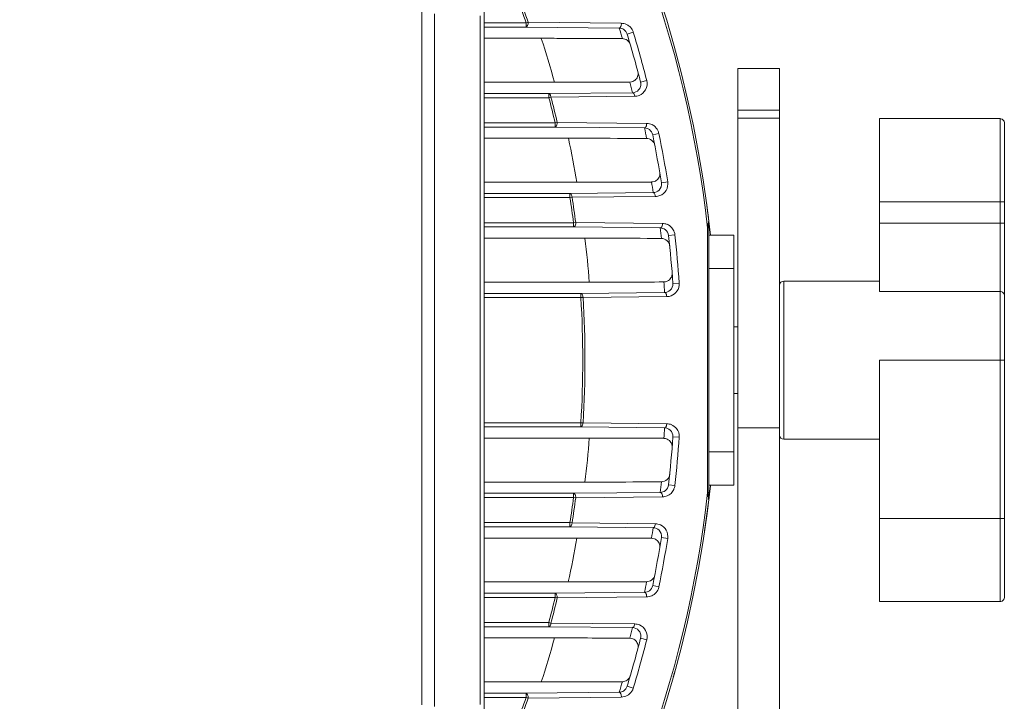
# Model space of a CAD drawing. Units: millimetres. Extents: x 45465 to 47161, y 2183 to 3338.
# Drawn here: x 46513 to 46631, y 2852 to 2934 of the extents above; entities that cross this region are included whole.
import ezdxf

# ---------------------------------------------------------------- set-up
doc = ezdxf.new("R2010")
doc.units = ezdxf.units.MM
doc.layers.add('细实线', color=7, linetype='Continuous', lineweight=13)

msp = doc.modelspace()

# ---------------------------------------------------------------- linework, layer by layer
at = {"layer": '细实线'}
for p, q in [((46568.42, 2946.34), (46568.42, 2840.29)), ((46560.92, 2851.94), (46560.92, 2936.29)), ((46562.42, 2851.72), (46562.42, 2934.92)), ((46567.94, 2934.67), (46567.94, 2851.97)), ((46573.44, 2933.81), (46568.42, 2933.81)), ((46573.44, 2933.31), (46568.42, 2933.31)), ((46573.69, 2933.9), (46573.44, 2933.81)), ((46573.44, 2933.81), (46573.44, 2933.31)), ((46584.62, 2933.19), (46573.44, 2933.31)), ((46584.88, 2933.77), (46573.69, 2933.9)), ((46585.58, 2932.47), (46586.32, 2932.69)), ((46575.26, 2931.96), (46568.42, 2931.96)), ((46603.89, 2928.32), (46598.89, 2928.32)), ((46598.89, 2688.82), (46598.89, 2928.32)), ((46603.89, 2688.82), (46603.89, 2928.32)), ((46568.42, 2926.68), (46576.84, 2926.68)), ((46587.19, 2926.7), (46587.93, 2926.89)), ((46568.42, 2925.33), (46576.17, 2925.33)), ((46576.17, 2925.33), (46586.23, 2925.43)), ((46576.17, 2925.33), (46576.17, 2924.83)), ((46576.42, 2924.89), (46586.49, 2925)), ((46568.42, 2924.83), (46576.17, 2924.83)), ((46576.17, 2924.83), (46576.42, 2924.89)), ((46603.89, 2923.32), (46598.89, 2923.32)), ((46576.92, 2921.81), (46568.42, 2921.81)), ((46577.18, 2921.87), (46576.92, 2921.81)), ((46576.92, 2921.81), (46576.92, 2921.31)), ((46587.92, 2921.75), (46577.18, 2921.87)), ((46598.89, 2922.37), (46603.89, 2922.37)), ((46630.39, 2922.32), (46615.89, 2922.32)), ((46615.89, 2909.77), (46615.89, 2922.32)), ((46630.39, 2922.32), (46630.39, 2864.32)), ((46630.89, 2921.82), (46630.89, 2864.82)), ((46576.92, 2921.31), (46568.42, 2921.31)), ((46587.66, 2921.2), (46576.92, 2921.31)), ((46588.65, 2920.38), (46589.39, 2920.54)), ((46578.51, 2919.96), (46568.42, 2919.96)), ((46568.42, 2914.68), (46579.54, 2914.68)), ((46589.7, 2914.61), (46590.45, 2914.73)), ((46568.42, 2913.33), (46578.7, 2913.33)), ((46578.7, 2913.33), (46588.71, 2913.44)), ((46578.7, 2913.33), (46578.7, 2912.83)), ((46568.42, 2912.83), (46578.69, 2912.83)), ((46578.7, 2912.83), (46578.96, 2912.87)), ((46578.96, 2912.87), (46588.97, 2912.97)), ((46615.89, 2912.32), (46630.89, 2912.32)), ((46579.14, 2909.81), (46568.42, 2909.81)), ((46579.4, 2909.85), (46579.14, 2909.81)), ((46579.14, 2909.81), (46579.14, 2909.31)), ((46589.82, 2909.73), (46579.4, 2909.85)), ((46595.39, 2910.02), (46595.39, 2876.62)), ((46630.89, 2909.77), (46615.89, 2909.77)), ((46615.89, 2901.55), (46615.89, 2909.77)), ((46579.14, 2909.31), (46568.42, 2909.31)), ((46589.56, 2909.2), (46579.14, 2909.31)), ((46590.55, 2908.29), (46591.31, 2908.38)), ((46595.24, 2909.22), (46595.24, 2877.42)), ((46580.53, 2907.96), (46568.42, 2907.96)), ((46595.39, 2908.32), (46598.39, 2908.32)), ((46598.39, 2908.32), (46598.39, 2904.32)), ((46595.39, 2904.32), (46598.39, 2904.32)), ((46598.39, 2904.32), (46598.39, 2882.32)), ((46568.42, 2902.68), (46581.03, 2902.68)), ((46591.07, 2902.52), (46591.83, 2902.57)), ((46615.89, 2902.82), (46604.39, 2902.82)), ((46604.39, 2883.82), (46604.39, 2902.82)), ((46568.42, 2901.33), (46580.01, 2901.33)), ((46580.01, 2901.33), (46590.08, 2901.44)), ((46580.01, 2901.33), (46580.01, 2900.83)), ((46630.39, 2901.55), (46615.89, 2901.55)), ((46568.42, 2900.83), (46580.01, 2900.83)), ((46580.01, 2900.83), (46580.28, 2900.84)), ((46580.28, 2900.84), (46590.34, 2900.95)), ((46598.89, 2897.32), (46598.39, 2897.32)), ((46598.89, 2897.32), (46598.39, 2897.32)), ((46630.89, 2893.32), (46615.89, 2893.32)), ((46615.89, 2893.32), (46615.89, 2864.32)), ((46598.89, 2889.32), (46598.39, 2889.32)), ((46598.89, 2889.32), (46598.39, 2889.32)), ((46580.01, 2885.81), (46568.42, 2885.81)), ((46580.01, 2885.31), (46568.42, 2885.31)), ((46580.28, 2885.79), (46580.01, 2885.81)), ((46580.01, 2885.81), (46580.01, 2885.31)), ((46590.08, 2885.2), (46580.01, 2885.31)), ((46590.34, 2885.69), (46580.28, 2885.79)), ((46598.89, 2885.19), (46603.89, 2885.19)), ((46568.42, 2883.96), (46581.03, 2883.96)), ((46591.07, 2884.11), (46591.83, 2884.06)), ((46615.89, 2883.82), (46604.39, 2883.82)), ((46615.89, 2883.82), (46604.39, 2883.82)), ((46595.39, 2882.32), (46598.39, 2882.32)), ((46598.39, 2882.32), (46598.39, 2878.32)), ((46580.52, 2878.68), (46568.42, 2878.68)), ((46590.55, 2878.34), (46591.31, 2878.26)), ((46595.39, 2878.32), (46598.39, 2878.32)), ((46568.42, 2877.33), (46579.14, 2877.33)), ((46568.42, 2876.83), (46579.14, 2876.83)), ((46579.14, 2877.33), (46589.56, 2877.44)), ((46579.14, 2877.33), (46579.14, 2876.83)), ((46579.14, 2876.83), (46579.4, 2876.79)), ((46579.4, 2876.79), (46589.82, 2876.91)), ((46595.24, 2877.42), (46595.3, 2877.06)), ((46615.89, 2874.32), (46630.89, 2874.32)), ((46578.69, 2873.81), (46568.42, 2873.81)), ((46578.7, 2873.31), (46568.42, 2873.31)), ((46578.96, 2873.77), (46578.7, 2873.81)), ((46578.7, 2873.81), (46578.7, 2873.31)), ((46588.71, 2873.2), (46578.7, 2873.31)), ((46588.97, 2873.66), (46578.96, 2873.77)), ((46568.42, 2871.96), (46579.55, 2871.96)), ((46589.7, 2872.03), (46590.45, 2871.9)), ((46578.51, 2866.68), (46568.42, 2866.68)), ((46588.65, 2866.25), (46589.39, 2866.1)), ((46568.42, 2865.33), (46576.92, 2865.33)), ((46568.42, 2864.83), (46576.92, 2864.83)), ((46576.92, 2865.33), (46587.66, 2865.44)), ((46576.92, 2865.33), (46576.92, 2864.83)), ((46576.92, 2864.83), (46577.18, 2864.77)), ((46577.18, 2864.77), (46587.92, 2864.89)), ((46615.89, 2864.32), (46630.39, 2864.32)), ((46576.16, 2861.81), (46568.42, 2861.81)), ((46576.17, 2861.31), (46568.42, 2861.31)), ((46576.42, 2861.74), (46576.17, 2861.81)), ((46576.17, 2861.81), (46576.17, 2861.31)), ((46586.23, 2861.2), (46576.17, 2861.31)), ((46586.49, 2861.64), (46576.42, 2861.74)), ((46568.42, 2859.96), (46576.85, 2859.96)), ((46587.19, 2859.94), (46587.93, 2859.75)), ((46575.26, 2854.68), (46568.42, 2854.68)), ((46585.58, 2854.16), (46586.32, 2853.94)), ((46568.42, 2853.33), (46573.44, 2853.33)), ((46568.42, 2852.83), (46573.44, 2852.83)), ((46573.44, 2853.33), (46584.62, 2853.44)), ((46573.44, 2853.33), (46573.44, 2852.83)), ((46573.44, 2852.83), (46573.69, 2852.74)), ((46573.69, 2852.74), (46584.88, 2852.86))]:
    msp.add_line(p, q, dxfattribs=at)
for points in [[(46630.89, 2921.82), (46630.85, 2922), (46630.76, 2922.15), (46630.62, 2922.26), (46630.45, 2922.31), (46630.39, 2922.32)], [(46630.39, 2864.32), (46630.45, 2864.32), (46630.62, 2864.38), (46630.76, 2864.49), (46630.85, 2864.64), (46630.89, 2864.82)]]:
    msp.add_lwpolyline(points, dxfattribs=at)
for centre, radius, start, end in [((46456.39, 2893.32), 140, 6.1608, 173.8121), ((46456.39, 2893.32), 139.76, 6.5311, 34.2958), ((46456.39, 2893.32), 123.86, 19.0822, 20.566), ((46456.39, 2893.32), 124.12, 19.0814, 20.5654), ((46584.85, 2932.24), 1.53, 49.6391, 64.8734), ((46456.39, 2894.32), 134, 16.2994, 16.8651), ((46456.39, 2893.32), 135, 14.3168, 16.8598), ((46584.87, 2932.26), 1.51, 16.8655, 23.2723), ((46456.39, 2893.32), 135.76, 14.3168, 16.8598), ((46480.91, 2900.84), 99.36, 15.0739, 18.2507), ((46578.04, 4072.58), 1145.9, 269.94004, 270.39279), ((46456.39, 2892.32), 134, 14.3076, 14.8698), ((46456.39, 2893.32), 123.86, 13.2993, 14.738), ((46456.39, 2893.32), 124.12, 13.2988, 14.7376), ((46587.9, 2920.22), 1.54, 45.8874, 63.1639), ((46456.39, 2894.32), 134, 11.0176, 11.5708), ((46456.39, 2893.32), 135, 9.0752, 11.5649), ((46587.91, 2920.23), 1.51, 11.5737, 19.2878), ((46456.39, 2893.32), 135.76, 9.0752, 11.5649), ((46481.52, 2898.38), 99.37, 9.4437, 12.5438), ((46580.74, 4005.66), 1090.99, 269.93721, 270.40791), ((46456.39, 2892.32), 134, 9.0668, 9.6179), ((46456.39, 2893.32), 123.86, 7.6517, 9.0625), ((46456.39, 2893.32), 124.12, 7.6514, 9.0623), ((46456.39, 2893.32), 140, 6.5203, 7.8066), ((46589.8, 2908.21), 1.53, 40.8437, 67.9383), ((46456.39, 2894.32), 134, 5.8292, 6.3751), ((46589.81, 2908.21), 1.52, 6.3924, 18.612), ((46456.39, 2893.32), 135.76, 3.9094, 6.3687), ((46481.88, 2895.91), 99.37, 3.9044, 6.961), ((46589.68, 2906.92), 1.01, 25.8921, 67.7465), ((46456.39, 2893.32), 135, 3.9094, 6.3687), ((46582.23, 3960.3), 1057.62, 269.93468, 270.41981), ((46456.39, 2892.32), 134, 3.9017, 4.4466), ((46590.32, 2902.47), 1.52, 324.7371, 3.8322), ((46604.39, 2902.32), 0.5, 90, 180), ((46590.32, 2902.47), 1.52, 291.7764, 324.7887), ((46456.39, 2893.32), 123.86, 356.5244, 3.4756), ((46456.39, 2893.32), 124.12, 356.5244, 3.4756), ((46456.39, 2894.32), 134, 355.5534, 356.0983), ((46590.31, 2884.16), 1.52, 38.0189, 66.2891), ((46590.32, 2884.17), 1.52, 356.125, 38.0905), ((46481.89, 2890.99), 99.39, 352.8837, 355.9406), ((46582.24, 1826.74), 1057.22, 89.58015, 90.06508), ((46456.39, 2893.32), 135, 353.6313, 356.0906), ((46456.39, 2893.32), 135.76, 353.6313, 356.0906), ((46604.39, 2884.32), 0.5, 180, 270), ((46589.68, 2879.72), 1.01, 292.2263, 334.1391), ((46456.39, 2893.32), 140, 186.1608, 353.8121), ((46456.39, 2892.32), 134, 353.6249, 354.1708), ((46589.8, 2878.43), 1.53, 293.2724, 334.3144), ((46589.79, 2878.43), 1.53, 334.409, 348.6479), ((46589.84, 2878.42), 1.48, 348.6433, 353.6243), ((46456.39, 2893.32), 139.76, 325.7042, 353.4689), ((46456.39, 2893.32), 123.86, 350.9374, 352.3483), ((46456.39, 2893.32), 124.12, 350.9378, 352.3486), ((46456.39, 2893.32), 140, 351.5745, 353.4797), ((46456.39, 2894.32), 134, 350.3821, 350.9332), ((46481.54, 2888.54), 99.4, 347.2985, 350.3993), ((46580.74, 1781.41), 1090.55, 89.59204, 90.06254), ((46456.39, 2893.32), 135, 348.4351, 350.9248), ((46456.39, 2893.32), 135.76, 348.4351, 350.9248), ((46456.39, 2892.32), 134, 348.4292, 348.9824), ((46587.92, 2866.4), 1.5, 345.9601, 348.4328), ((46456.39, 2893.32), 123.86, 345.2611, 346.7007), ((46456.39, 2893.32), 124.12, 345.2625, 346.7012), ((46587.9, 2866.41), 1.53, 294.3434, 319.8692), ((46456.39, 2894.32), 134, 345.1302, 345.6924), ((46480.94, 2886.08), 99.41, 341.5875, 344.7654), ((46578.05, 1714.54), 1145.42, 89.60717, 90.0597), ((46456.39, 2893.32), 135, 343.1402, 345.6832), ((46456.39, 2893.32), 135.76, 343.1402, 345.6832), ((46456.39, 2893.32), 140, 344.2343, 344.5713), ((46456.39, 2892.32), 134, 343.1349, 343.7006), ((46456.39, 2893.32), 123.86, 339.4308, 340.9178), ((46584.86, 2854.39), 1.52, 270.6665, 298.9427), ((46584.85, 2854.39), 1.53, 298.9539, 311.9355), ((46456.39, 2893.32), 124.12, 339.4346, 340.9184)]:
    msp.add_arc(centre, radius, start, end, dxfattribs=at)
for points, knots in [([(46573.44, 2933.31), (46573.52, 2933.31), (46573.69, 2933.54), (46573.7, 2933.76), (46573.69, 2933.9)], [0, 0, 0, 0, 0.392873, 1, 1, 1, 1]), ([(46584.62, 2933.19), (46584.71, 2933.2), (46584.87, 2933.42), (46584.89, 2933.64), (46584.88, 2933.77)], [0, 0, 0, 0, 0.393609, 1, 1, 1, 1]), ([(46585.58, 2932.47), (46585.52, 2932.69), (46585.24, 2933.06), (46584.82, 2933.19), (46584.62, 2933.19)], [0, 0, 0, 0, 0.541525, 1, 1, 1, 1]), ([(46575.26, 2931.96), (46576.09, 2931.96), (46579.34, 2931.96), (46582.59, 2931.95), (46585, 2931.93)], [0, 0, 0, 0, 0.255859, 1, 1, 1, 1]), ([(46585.96, 2931.2), (46585.9, 2931.41), (46585.64, 2931.79), (46585.21, 2931.92), (46585, 2931.93)], [0, 0, 0, 0, 0.515321, 1, 1, 1, 1]), ([(46586.27, 2926.78), (46586.43, 2926.85), (46586.74, 2927.08), (46586.88, 2927.45), (46586.89, 2927.63)], [0, 0, 0, 0, 0.48868, 1, 1, 1, 1]), ([(46586.23, 2925.43), (46586.5, 2925.44), (46586.94, 2925.64), (46587.23, 2926.18), (46587.24, 2926.53), (46587.19, 2926.7)], [0, 0, 0, 0, 0.447654, 0.70551, 1, 1, 1, 1]), ([(46587.02, 2925.1), (46587.34, 2925.23), (46587.93, 2925.74), (46588.03, 2926.53), (46587.93, 2926.89)], [0, 0, 0, 0, 0.476319, 1, 1, 1, 1]), ([(46576.42, 2924.89), (46576.42, 2924.95), (46576.39, 2925.11), (46576.28, 2925.32), (46576.17, 2925.33)], [0, 0, 0, 0, 0.327932, 1, 1, 1, 1]), ([(46586.23, 2925.43), (46586.26, 2925.43), (46586.36, 2925.39), (46586.45, 2925.23), (46586.48, 2925.08), (46586.49, 2925)], [0, 0, 0, 0, 0.179373, 0.537074, 1, 1, 1, 1]), ([(46576.92, 2921.31), (46576.96, 2921.31), (46577.07, 2921.37), (46577.17, 2921.59), (46577.18, 2921.77), (46577.18, 2921.87)], [0, 0, 0, 0, 0.173904, 0.539013, 1, 1, 1, 1]), ([(46587.66, 2921.2), (46587.7, 2921.2), (46587.81, 2921.26), (46587.91, 2921.47), (46587.93, 2921.65), (46587.92, 2921.75)], [0, 0, 0, 0, 0.174396, 0.539145, 1, 1, 1, 1]), ([(46588.65, 2920.38), (46588.6, 2920.62), (46588.33, 2921.04), (46587.87, 2921.19), (46587.66, 2921.2)], [0, 0, 0, 0, 0.54348, 1, 1, 1, 1]), ([(46578.51, 2919.96), (46579.32, 2919.96), (46582.45, 2919.96), (46585.58, 2919.95), (46587.92, 2919.93)], [0, 0, 0, 0, 0.255949, 1, 1, 1, 1]), ([(46588.9, 2919.11), (46588.85, 2919.34), (46588.6, 2919.77), (46588.13, 2919.93), (46587.92, 2919.93)], [0, 0, 0, 0, 0.515742, 1, 1, 1, 1]), ([(46588.85, 2914.77), (46589.01, 2914.83), (46589.31, 2915.04), (46589.46, 2915.38), (46589.49, 2915.55)], [0, 0, 0, 0, 0.488472, 1, 1, 1, 1]), ([(46588.71, 2913.44), (46588.97, 2913.44), (46589.55, 2913.68), (46589.74, 2914.31), (46589.7, 2914.61)], [0, 0, 0, 0, 0.454453, 1, 1, 1, 1]), ([(46589.51, 2913.08), (46589.81, 2913.2), (46590.37, 2913.66), (46590.51, 2914.39), (46590.45, 2914.73)], [0, 0, 0, 0, 0.477292, 1, 1, 1, 1]), ([(46578.96, 2912.87), (46578.96, 2912.93), (46578.93, 2913.1), (46578.82, 2913.32), (46578.7, 2913.33)], [0, 0, 0, 0, 0.326502, 1, 1, 1, 1]), ([(46588.71, 2913.44), (46588.75, 2913.43), (46588.85, 2913.39), (46588.94, 2913.22), (46588.97, 2913.06), (46588.97, 2912.97)], [0, 0, 0, 0, 0.179389, 0.538382, 1, 1, 1, 1]), ([(46579.14, 2909.31), (46579.18, 2909.31), (46579.29, 2909.37), (46579.38, 2909.57), (46579.41, 2909.75), (46579.4, 2909.85)], [0, 0, 0, 0, 0.176181, 0.539514, 1, 1, 1, 1]), ([(46589.56, 2909.2), (46589.59, 2909.2), (46589.71, 2909.25), (46589.8, 2909.46), (46589.82, 2909.63), (46589.82, 2909.73)], [0, 0, 0, 0, 0.1764, 0.539543, 1, 1, 1, 1]), ([(46595.38, 2910.04), (46595.39, 2910), (46595.35, 2909.94), (46595.36, 2909.85), (46595.35, 2909.8), (46595.33, 2909.75), (46595.31, 2909.55), (46595.27, 2909.37), (46595.24, 2909.22)], [0, 0, 0, 0, 0.154056, 0.228515, 0.292205, 0.353933, 0.423657, 1, 1, 1, 1]), ([(46590.55, 2908.29), (46590.52, 2908.55), (46590.26, 2909.02), (46589.78, 2909.19), (46589.56, 2909.2)], [0, 0, 0, 0, 0.544637, 1, 1, 1, 1]), ([(46595.39, 2909.2), (46595.39, 2909.21), (46595.31, 2909.2), (46595.28, 2909.21), (46595.24, 2909.22)], [0, 0, 0, 0, 0.27337, 1, 1, 1, 1]), ([(46580.53, 2907.96), (46581.31, 2907.96), (46584.36, 2907.96), (46587.42, 2907.95), (46589.69, 2907.93)], [0, 0, 0, 0, 0.255929, 1, 1, 1, 1]), ([(46590.08, 2901.44), (46590.32, 2901.44), (46590.87, 2901.66), (46591.09, 2902.23), (46591.07, 2902.52)], [0, 0, 0, 0, 0.454235, 1, 1, 1, 1]), ([(46590.4, 2902.8), (46590.58, 2902.89), (46590.8, 2903.08), (46590.91, 2903.33), (46590.93, 2903.4)], [0, 0, 0, 0, 0.739045, 1, 1, 1, 1]), ([(46580.28, 2900.84), (46580.28, 2900.91), (46580.26, 2901.08), (46580.14, 2901.32), (46580.01, 2901.33)], [0, 0, 0, 0, 0.325476, 1, 1, 1, 1]), ([(46590.08, 2901.44), (46590.11, 2901.44), (46590.21, 2901.39), (46590.31, 2901.2), (46590.34, 2901.04), (46590.34, 2900.95)], [0, 0, 0, 0, 0.178883, 0.53919, 1, 1, 1, 1]), ([(46630.89, 2901.11), (46630.89, 2901.17), (46630.86, 2901.29), (46630.71, 2901.48), (46630.51, 2901.55), (46630.39, 2901.55)], [0, 0, 0, 0, 0.235171, 0.480535, 1, 1, 1, 1]), ([(46580.01, 2885.31), (46580.05, 2885.31), (46580.15, 2885.36), (46580.25, 2885.54), (46580.28, 2885.7), (46580.28, 2885.79)], [0, 0, 0, 0, 0.178914, 0.539165, 1, 1, 1, 1]), ([(46590.08, 2885.2), (46590.11, 2885.2), (46590.21, 2885.25), (46590.31, 2885.43), (46590.34, 2885.59), (46590.34, 2885.69)], [0, 0, 0, 0, 0.178884, 0.53919, 1, 1, 1, 1]), ([(46591.07, 2884.11), (46591.09, 2884.41), (46590.87, 2884.98), (46590.32, 2885.2), (46590.08, 2885.2)], [0, 0, 0, 0, 0.545687, 1, 1, 1, 1]), ([(46590.93, 2883.24), (46590.91, 2883.3), (46590.8, 2883.55), (46590.58, 2883.75), (46590.39, 2883.84)], [0, 0, 0, 0, 0.260932, 1, 1, 1, 1]), ([(46580.52, 2878.68), (46581.3, 2878.68), (46584.36, 2878.68), (46587.42, 2878.69), (46589.69, 2878.71)], [0, 0, 0, 0, 0.255926, 1, 1, 1, 1]), ([(46589.56, 2877.44), (46589.77, 2877.44), (46590.26, 2877.61), (46590.52, 2878.08), (46590.55, 2878.34)], [0, 0, 0, 0, 0.454728, 1, 1, 1, 1]), ([(46579.4, 2876.79), (46579.41, 2876.86), (46579.39, 2876.99), (46579.34, 2877.19), (46579.22, 2877.32), (46579.14, 2877.33)], [0, 0, 0, 0, 0.31613, 0.604659, 1, 1, 1, 1]), ([(46589.56, 2877.44), (46589.59, 2877.44), (46589.71, 2877.38), (46589.8, 2877.18), (46589.82, 2877.01), (46589.82, 2876.91)], [0, 0, 0, 0, 0.176408, 0.539526, 1, 1, 1, 1]), ([(46595.39, 2877.44), (46595.39, 2877.43), (46595.31, 2877.43), (46595.28, 2877.42), (46595.24, 2877.42)], [0, 0, 0, 0, 0.273352, 1, 1, 1, 1]), ([(46595.3, 2877.06), (46595.32, 2876.97), (46595.34, 2876.91), (46595.38, 2876.54), (46595.38, 2876.6)], [0, 0, 0, 0, 0.615933, 1, 1, 1, 1]), ([(46578.7, 2873.31), (46578.73, 2873.31), (46578.83, 2873.36), (46578.93, 2873.53), (46578.95, 2873.68), (46578.96, 2873.77)], [0, 0, 0, 0, 0.179416, 0.538253, 1, 1, 1, 1]), ([(46588.71, 2873.2), (46588.75, 2873.2), (46588.85, 2873.25), (46588.94, 2873.42), (46588.97, 2873.58), (46588.97, 2873.66)], [0, 0, 0, 0, 0.179389, 0.538383, 1, 1, 1, 1]), ([(46589.7, 2872.03), (46589.74, 2872.33), (46589.55, 2872.96), (46588.97, 2873.2), (46588.71, 2873.2)], [0, 0, 0, 0, 0.545484, 1, 1, 1, 1]), ([(46590.45, 2871.9), (46590.5, 2872.24), (46590.38, 2872.93), (46589.86, 2873.4), (46589.58, 2873.53)], [0, 0, 0, 0, 0.521881, 1, 1, 1, 1]), ([(46589.49, 2871.09), (46589.46, 2871.26), (46589.3, 2871.59), (46589.01, 2871.8), (46588.85, 2871.86)], [0, 0, 0, 0, 0.511474, 1, 1, 1, 1]), ([(46587.92, 2866.71), (46588.13, 2866.71), (46588.6, 2866.87), (46588.85, 2867.3), (46588.9, 2867.53)], [0, 0, 0, 0, 0.484253, 1, 1, 1, 1]), ([(46578.51, 2866.68), (46579.31, 2866.68), (46582.45, 2866.68), (46585.58, 2866.69), (46587.92, 2866.71)], [0, 0, 0, 0, 0.255946, 1, 1, 1, 1]), ([(46587.66, 2865.44), (46587.87, 2865.44), (46588.33, 2865.59), (46588.6, 2866.01), (46588.65, 2866.25)], [0, 0, 0, 0, 0.45644, 1, 1, 1, 1]), ([(46577.18, 2864.77), (46577.19, 2864.83), (46577.17, 2864.97), (46577.12, 2865.18), (46577.01, 2865.32), (46576.92, 2865.33)], [0, 0, 0, 0, 0.315877, 0.606547, 1, 1, 1, 1]), ([(46587.66, 2865.44), (46587.7, 2865.44), (46587.81, 2865.38), (46587.91, 2865.17), (46587.93, 2864.99), (46587.92, 2864.89)], [0, 0, 0, 0, 0.174396, 0.539145, 1, 1, 1, 1]), ([(46576.17, 2861.31), (46576.2, 2861.31), (46576.29, 2861.35), (46576.39, 2861.52), (46576.42, 2861.66), (46576.42, 2861.74)], [0, 0, 0, 0, 0.179302, 0.536747, 1, 1, 1, 1]), ([(46586.23, 2861.2), (46586.26, 2861.2), (46586.36, 2861.25), (46586.45, 2861.41), (46586.48, 2861.56), (46586.49, 2861.64)], [0, 0, 0, 0, 0.179373, 0.537074, 1, 1, 1, 1]), ([(46587.19, 2859.94), (46587.24, 2860.11), (46587.23, 2860.46), (46586.94, 2861), (46586.5, 2861.2), (46586.23, 2861.2)], [0, 0, 0, 0, 0.294365, 0.552297, 1, 1, 1, 1]), ([(46587.93, 2859.75), (46588.03, 2860.1), (46587.93, 2860.88), (46587.37, 2861.39), (46587.06, 2861.52)], [0, 0, 0, 0, 0.523314, 1, 1, 1, 1]), ([(46586.89, 2859.02), (46586.87, 2859.2), (46586.73, 2859.56), (46586.43, 2859.79), (46586.26, 2859.86)], [0, 0, 0, 0, 0.511155, 1, 1, 1, 1]), ([(46585, 2854.71), (46585.21, 2854.71), (46585.64, 2854.85), (46585.9, 2855.23), (46585.96, 2855.44)], [0, 0, 0, 0, 0.484669, 1, 1, 1, 1]), ([(46575.26, 2854.68), (46576.09, 2854.68), (46579.34, 2854.68), (46582.58, 2854.69), (46585, 2854.71)], [0, 0, 0, 0, 0.255856, 1, 1, 1, 1]), ([(46584.62, 2853.44), (46584.82, 2853.45), (46585.24, 2853.58), (46585.52, 2853.95), (46585.58, 2854.16)], [0, 0, 0, 0, 0.45837, 1, 1, 1, 1]), ([(46573.69, 2852.74), (46573.7, 2852.81), (46573.69, 2852.95), (46573.64, 2853.16), (46573.52, 2853.32), (46573.44, 2853.33)], [0, 0, 0, 0, 0.315873, 0.609094, 1, 1, 1, 1]), ([(46584.62, 2853.44), (46584.71, 2853.44), (46584.87, 2853.22), (46584.89, 2853), (46584.88, 2852.86)], [0, 0, 0, 0, 0.393608, 1, 1, 1, 1])]:
    msp.add_open_spline(points, degree=3, knots=knots, dxfattribs=at)
for points in [[(46585.5, 2933.63), (46585.31, 2933.72), (46585.09, 2933.77), (46584.88, 2933.77)], [(46586.26, 2932.85), (46586.17, 2933.07), (46586.02, 2933.26), (46585.85, 2933.41)], [(46586.89, 2927.63), (46586.9, 2927.75), (46586.89, 2927.86), (46586.86, 2927.97)], [(46585.9, 2926.71), (46586.02, 2926.71), (46586.15, 2926.73), (46586.27, 2926.78)], [(46586.49, 2925), (46586.67, 2925), (46586.86, 2925.04), (46587.02, 2925.1)], [(46588.59, 2921.59), (46588.38, 2921.69), (46588.15, 2921.75), (46587.92, 2921.75)], [(46589.34, 2920.73), (46589.26, 2920.95), (46589.13, 2921.16), (46588.96, 2921.32)], [(46589.49, 2915.55), (46589.5, 2915.66), (46589.5, 2915.78), (46589.49, 2915.88)], [(46588.5, 2914.71), (46588.62, 2914.71), (46588.74, 2914.73), (46588.85, 2914.77)], [(46588.97, 2912.97), (46589.16, 2912.98), (46589.34, 2913.01), (46589.51, 2913.08)], [(46590.37, 2909.62), (46590.2, 2909.69), (46590.01, 2909.73), (46589.82, 2909.73)], [(46591.24, 2908.69), (46591.18, 2908.88), (46591.08, 2909.06), (46590.95, 2909.2)], [(46590.07, 2907.85), (46589.95, 2907.9), (46589.82, 2907.93), (46589.69, 2907.93)], [(46590.69, 2907.02), (46590.68, 2907.14), (46590.64, 2907.25), (46590.59, 2907.36)], [(46590.93, 2903.4), (46590.97, 2903.53), (46590.99, 2903.66), (46590.98, 2903.8)], [(46589.98, 2902.71), (46590.12, 2902.71), (46590.27, 2902.74), (46590.4, 2902.8)], [(46590.34, 2900.95), (46590.52, 2900.95), (46590.71, 2900.99), (46590.88, 2901.06)], [(46590.93, 2885.56), (46590.74, 2885.64), (46590.54, 2885.68), (46590.34, 2885.69)], [(46590.39, 2883.84), (46590.27, 2883.9), (46590.12, 2883.93), (46589.98, 2883.93)], [(46590.98, 2882.84), (46590.99, 2882.97), (46590.97, 2883.11), (46590.93, 2883.24)], [(46590.59, 2879.28), (46590.64, 2879.38), (46590.68, 2879.5), (46590.69, 2879.62)], [(46589.69, 2878.71), (46589.82, 2878.71), (46589.95, 2878.74), (46590.06, 2878.78)], [(46589.82, 2876.91), (46590.02, 2876.91), (46590.22, 2876.95), (46590.4, 2877.03)], [(46589.58, 2873.53), (46589.39, 2873.61), (46589.18, 2873.66), (46588.97, 2873.66)], [(46588.85, 2871.86), (46588.74, 2871.91), (46588.62, 2871.93), (46588.5, 2871.93)], [(46589.49, 2870.75), (46589.5, 2870.86), (46589.5, 2870.98), (46589.49, 2871.09)], [(46589.07, 2865.43), (46589.22, 2865.6), (46589.32, 2865.82), (46589.38, 2866.04)], [(46587.92, 2864.89), (46588.13, 2864.89), (46588.34, 2864.93), (46588.53, 2865.02)], [(46587.06, 2861.52), (46586.88, 2861.6), (46586.68, 2861.64), (46586.49, 2861.64)], [(46586.26, 2859.86), (46586.15, 2859.91), (46586.02, 2859.93), (46585.9, 2859.93)], [(46586.86, 2858.66), (46586.89, 2858.78), (46586.9, 2858.9), (46586.89, 2859.02)], [(46585.88, 2853.25), (46586.08, 2853.44), (46586.24, 2853.68), (46586.32, 2853.94)]]:
    msp.add_open_spline(points, degree=3, dxfattribs=at)

doc.saveas('drawing.dxf')
